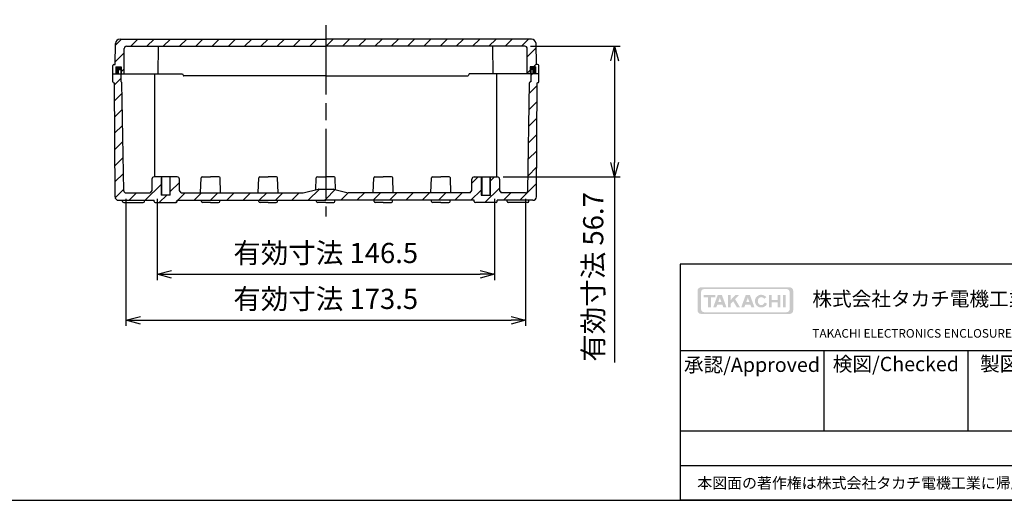
# Model space of a CAD drawing. Units: millimetres. Extents: x 0 to 2040, y 0 to 700.
# Drawn here: x 1271 to 1698, y 0 to 209 of the extents above; entities that cross this region are included whole.
import ezdxf
from ezdxf.enums import TextEntityAlignment as Align

# ---------------------------------------------------------------- set-up
doc = ezdxf.new("R2010")
doc.units = ezdxf.units.MM
doc.header["$LTSCALE"] = 2.5
doc.linetypes.add('AM_ISO02W050x2', pattern=[3.75, 3, -0.75])
doc.linetypes.add('AM_ISO08W050', pattern=[18, 12, -1.5, 3, -1.5])
for name, color, linetype, lineweight in [('AM_5', 3, 'Continuous', 25), ('AM_7', 4, 'AM_ISO08W050', 25), ('AM_8', 1, 'Continuous', 25), ('ｶﾞｽｹｯﾄ', 5, 'Continuous', 25), ('ﾄｯﾌﾟｶﾊﾞｰ', 7, 'Continuous', 25), ('ﾎﾞﾃﾞｨｰ', 2, 'Continuous', 25), ('ﾎﾞﾃﾞｨｰ0', 2, 'AM_ISO02W050x2', 13)]:
    doc.layers.add(name, color=color, linetype=linetype, lineweight=lineweight)
doc.layers.add('RAHM2', color=1, linetype='Continuous')
doc.styles.get("Standard").update_dxf_attribs({"font": 'ISOCP.SHX', "bigfont": 'EXTFONT.SHX'})
doc.dimstyles.new('AM_ISO$0', dxfattribs={"dimtxt": 3.5, "dimasz": 2.5, "dimexe": 1, "dimexo": 1, "dimgap": 1.5, "dimtad": 1, "dimdsep": 46, "dimtxsty": 'STANDARD', "dimblk": 'OPEN30', "dimcen": 0, "dimclrd": 3, "dimclre": 3, "dimclrt": 2, "dimadec": 0, "dimazin": 2, "dimtp": 0.1, "dimtm": 0.1, "dimtfac": 0.71, "dimtmove": 0, "dimatfit": 3, "dimldrblk": 'OPEN30', "dimfxl": 1, "dimlwd": -1, "dimlwe": -1, "dimarcsym": 0})
pattern_1 = [(225, (1656.041418376206, 597.9174134328025), (3.535533905932736, -3.535533905932738), [])]
pattern_2 = [(225, (1599.43639679574, 623.6168431907665), (3.535533905932736, -3.535533905932738), [])]

# ---------------------------------------------------------------- blocks, each defined once
blk = doc.blocks.new('_Open30')
at = {"color": 0, "linetype": 'ByBlock', "lineweight": -2}
for p, q in [((-1, 0.26794919), (0, 0)), ((0, 0), (-1, -0.26794919)), ((0, 0), (-1, 0))]:
    blk.add_line(p, q, dxfattribs=at)
blk = doc.blocks.new('*D35')
at = {"layer": 'AM_5', "color": 3}
for p, q in [((1492.643071244646, 197.174408015475), (1531.573544856805, 197.174408015475)), ((1529.073544856805, 190.924408015475), (1529.073544856805, 146.7244080154749)), ((1480.643071244646, 140.4744080154749), (1531.573544856805, 140.4744080154749)), ((1529.073544856805, 140.4744080154749), (1529.073544856805, 59.78690801547492))]:
    blk.add_line(p, q, dxfattribs=at)
at = {"layer": 'Defpoints', "color": 0}
for p in [(1490.143071244646, 197.174408015475), (1478.143071244646, 140.4744080154749), (1529.073544856805, 140.4744080154749)]:
    blk.add_point(p, dxfattribs=at)
at = {"layer": 'AM_5', "color": 3, "xscale": 6.25, "yscale": 6.25, "zscale": 6.25}
for p, rotation in [((1529.073544856805, 197.174408015475), 90), ((1529.073544856805, 140.4744080154749), 270)]:
    blk.add_blockref('_Open30', p, dxfattribs=dict(at, rotation=rotation))
at = {"layer": 'AM_5', "color": 2, "insert": (1520.948544856805, 97.00565801547447), "char_height": 8.75, "attachment_point": 5, "rotation": 90}
blk.add_mtext('有効寸法 56.7', dxfattribs=at)
blk = doc.blocks.new('*D37')
at = {"layer": 'AM_5', "color": 3}
for p, q in [((1330.393071244645, 130.9744080154746), (1330.393071244645, 95.65667297646063)), ((1476.893071244646, 130.9744080154746), (1476.893071244646, 95.65667297646063)), ((1336.643071244645, 98.15667297646065), (1470.643071244645, 98.15667297646065))]:
    blk.add_line(p, q, dxfattribs=at)
at = {"layer": 'Defpoints', "color": 0}
for p in [(1330.393071244645, 133.4744080154746), (1476.893071244646, 133.4744080154746), (1476.893071244646, 98.15667297646065)]:
    blk.add_point(p, dxfattribs=at)
at = {"layer": 'AM_5', "color": 3, "xscale": 6.25, "yscale": 6.25, "zscale": 6.25, "rotation": 180}
blk.add_blockref('_Open30', (1330.393071244645, 98.15667297646065), dxfattribs=at)
at = {"layer": 'AM_5', "color": 3, "xscale": 6.25, "yscale": 6.25, "zscale": 6.25}
blk.add_blockref('_Open30', (1476.893071244646, 98.15667297646065), dxfattribs=at)
at = {"layer": 'AM_5', "color": 2, "insert": (1403.643071244645, 106.2816729764606), "char_height": 8.75, "attachment_point": 5}
blk.add_mtext('有効寸法 146.5', dxfattribs=at)
blk = doc.blocks.new('*D38')
at = {"layer": 'AM_5', "color": 3}
for p, q in [((1316.892948686648, 130.9744080154744), (1316.892948686648, 75.71014505947346)), ((1490.393193802643, 130.9744080154746), (1490.393193802643, 75.71014505947346)), ((1323.142948686648, 78.21014505947346), (1484.143193802643, 78.21014505947346))]:
    blk.add_line(p, q, dxfattribs=at)
at = {"layer": 'Defpoints', "color": 0}
for p in [(1316.892948686648, 133.4744080154744), (1490.393193802643, 133.4744080154746), (1490.393193802643, 78.21014505947346)]:
    blk.add_point(p, dxfattribs=at)
at = {"layer": 'AM_5', "color": 3, "xscale": 6.25, "yscale": 6.25, "zscale": 6.25, "rotation": 180}
blk.add_blockref('_Open30', (1316.892948686648, 78.21014505947346), dxfattribs=at)
at = {"layer": 'AM_5', "color": 3, "xscale": 6.25, "yscale": 6.25, "zscale": 6.25}
blk.add_blockref('_Open30', (1490.393193802643, 78.21014505947346), dxfattribs=at)
at = {"layer": 'AM_5', "color": 2, "insert": (1403.643071244645, 86.33514505947346), "char_height": 8.75, "attachment_point": 5}
blk.add_mtext('有効寸法 173.5', dxfattribs=at)
blk = doc.blocks.new('TK-A3')
blk.add_lwpolyline([(0, 0), (403, 0), (403, 280), (0, 280.0000000000001)], close=True)
blk = doc.blocks.new('A$C0FAF06CF')
at = {"layer": 'AM_8'}
h = blk.add_hatch(color=1, dxfattribs=at)
edge = h.paths.add_edge_path()
edge.add_line((-8.013599999999968, -2.41150000000041), (8.013600000000068, -2.411500000000414))
edge.add_arc((8.013600000000054, -1.773380000000512), 0.6381199999999012, 270, 360)
edge.add_line((8.651719999999955, -1.773380000000512), (8.651719999999967, 1.773379999999486))
edge.add_arc((8.013600000000025, 1.773379999999429), 0.638119999999958, 5.1039e-12, 90.00000000000126)
edge.add_line((8.013599999999997, 2.41149999999939), (-8.013599999999997, 2.411499999999387))
edge.add_arc((-8.013600000000025, 1.773379999999436), 0.638119999999951, 89.99999999999682, 179.9999999999955)
edge.add_line((-8.651719999999983, 1.773379999999486), (-8.651719999999983, -1.773380000000505))
edge.add_arc((-8.013600000000025, -1.773380000000457), 0.638119999999951, 180.0000000000043, 270.0000000000045)
edge = h.paths.add_edge_path(flags=16)
edge.add_line((-7.47193999999996, 2.092439999999486), (7.471940000000017, 2.092439999999479))
edge.add_arc((7.471940000000046, 1.550779999999479), 0.5416600000000003, 7.958078640513122e-13, 90.00000000000148, ccw=False)
edge.add_line((8.013600000000025, 1.550779999999486), (8.013600000000025, -1.550780000000505))
edge.add_arc((7.471940000000017, -1.550780000000502), 0.5416600000000074, 270, 359.99999999999966, ccw=False)
edge.add_line((7.471940000000017, -2.092440000000506), (-7.47193999999996, -2.092440000000513))
edge.add_arc((-7.47193999999996, -1.550780000000505), 0.5416600000000074, 180, 270, ccw=False)
edge.add_line((-8.013599999999968, -1.550780000000505), (-8.013599999999968, 1.550779999999486))
edge.add_arc((-7.47193999999996, 1.550779999999486), 0.5416600000000003, 90, 180, ccw=False)
for points in [[(-5.453699999999969, 0.5935999999994924), (-5.453699999999969, 1.038799999999492), (-7.531299999999987, 1.038799999999492), (-7.531299999999987, 0.5935999999994924), (-6.759619999999983, 0.5935999999994924), (-6.759619999999983, -1.224300000000516), (-6.225379999999972, -1.224300000000516), (-6.225379999999972, 0.5935999999994924)], [(-3.146079999999983, 1.038799999999492), (-3.146079999999983, -1.224300000000516), (-2.671199999999942, -1.224300000000516), (-2.671199999999942, -0.6184186206901412), (-2.193432261217481, -0.1027759420753025), (-1.520149446800417, -1.224300000000516), (-0.9571799999999939, -1.224300000000516), (-1.851807874889658, 0.2659306476478651), (-1.135707252964408, 1.038799999999492), (-1.788279380580377, 1.038799999999492), (-2.671199999999942, 0.085886028951558), (-2.671199999999942, 1.038799999999492)], [(4.304715008555604, 1.038799999999492), (4.304715008555604, -1.224300000000516), (4.775885008555576, -1.224300000000516), (4.775885008555576, -0.315350000000512), (5.829525008555606, -0.315350000000512), (5.829525008555606, -1.224300000000516), (6.300695008555578, -1.224300000000516), (6.300695008555578, 1.038799999999492), (5.829525008555606, 1.038799999999492), (5.829525008555606, 0.1298499999994878), (4.775885008555576, 0.1298499999994878), (4.775885008555576, 1.038799999999492)], [(7.280135008555589, -1.224300000000516), (7.280135008555589, 1.038799999999492), (6.805255008555604, 1.038799999999492), (6.805255008555604, -1.224300000000516)]]:
    blk.add_hatch(color=1, dxfattribs=at).paths.add_polyline_path(points)
h = blk.add_hatch(color=1, dxfattribs=at)
h.paths.add_polyline_path([(-5.264049114754044, -1.224300000000516), (-5.084217508196672, -0.734580000000511), (-4.161102491803262, -0.734580000000511), (-3.981270885245876, -1.224300000000516), (-3.420619999999971, -1.224300000000516), (-4.251659999999958, 1.038799999999492), (-4.993659999999977, 1.038799999999492), (-5.82469999999995, -1.224300000000516)])
h.paths.add_polyline_path([(-4.332759934426206, -0.2671200000005083), (-4.912560065573728, -0.2671200000005083), (-4.622659999999967, 0.5223399999994971)], flags=16)
h = blk.add_hatch(color=1, dxfattribs=at)
h.paths.add_polyline_path([(-0.1961891147540484, -1.224300000000516), (-0.0163575081966769, -0.734580000000511), (0.9067575081967476, -0.734580000000511), (1.086589114754119, -1.224300000000516), (1.64724000000001, -1.224300000000516), (0.8162000000000375, 1.038799999999492), (0.0742000000000189, 1.038799999999492), (-0.7568399999999543, -1.224300000000516)])
h.paths.add_polyline_path([(0.7351000655737892, -0.2671200000005083), (0.1552999344262673, -0.2671200000005083), (0.4452000000000283, 0.5223399999994971)], flags=16)
h = blk.add_hatch(color=1, dxfattribs=at)
edge = h.paths.add_edge_path()
edge.add_ellipse((2.878960000000006, -0.0927500000005264), major_axis=(0, 0.7271600000000495), ratio=0.8673469387754511, start_angle=308.5505407908052, end_angle=246.5820184016549)
edge.add_line((3.469375036740871, -0.3484654247793539), (3.94113500855559, -0.5527900000005097))
edge.add_arc((2.878960000000006, -0.0927500000005122), 1.157520000000026, 38.550540790803325, 336.58201840165333, ccw=False)
edge.add_line((3.784208621486186, 0.6286219454599618), (3.397792961318373, 0.3206961337928842))
blk = doc.blocks.new('TK-仕様書(和英併記)_221115')
for p, q in [((0, 41), (-193, 41)), ((-193, 41), (-193, 0)), ((-193, 25.99999999999994), (-37, 25.99999999999994)), ((-168.0000000000001, 25.99999999999994), (-168, 12)), ((-143.0000000000001, 25.99999999999994), (-143.0000000000001, 12)), ((-37.00000000000012, 12), (-193, 11.99999999999999)), ((0, 6), (-193, 6)), ((0, 0), (-193, 0))]:
    blk.add_line(p, q)
at = {"xscale": 0.9599999999999999, "yscale": 0.9599999999999999, "zscale": 0.9599999999999999}
blk.add_blockref('A$C0FAF06CF', (-181.6455717699872, 34.68781725888325), dxfattribs=at)
at = {"attachment_point": 4}
for s, insert, char_height, width in [('{\\fMS PGothic|b0|i0|c128|p50;株式会社タカチ電機工業}', (-170, 35), 2.5, 45.82642997810501), ('{\\fArial|b0|i0|c128|p34;TAKACHI ELECTRONICS ENCLOSURE Co., LTD.}', (-170, 29), 1.5, 47.81805962271846)]:
    blk.add_mtext(s, dxfattribs=dict(at, insert=insert, char_height=char_height, width=width))
at = {"insert": (-190, 3), "char_height": 1.9, "attachment_point": 4}
blk.add_mtext_dynamic_manual_height_columns('{\\fMS PGothic|b0|i0|c128|p50;本図面の著作権は株式会社タカチ電機工業に帰属します。\\fMS PGothic|b0|i0|c0|p50; / Copyright (C)\\~ TAKACHI ELECTRONICS \\fMS PGothic|b0|i0|c128|p50;ENCLOSURE CO., LTD. All Rights Reserved.}', width=170.5389916538464, gutter_width=15, heights=[0], dxfattribs=at)
for tag, height, p in [('品名', 3, (-110, 33.24999999999994)), ('TITLE', 2.5, (-110, 28.24999999999994)), ('型番', 3, (-110, 16.8380177036398))]:
    blk.add_attdef(tag, text='', height=height).set_placement(p, align=Align.MIDDLE_LEFT)
for tag, height, p in [('GEN-TITLE-SCA', 2.5, (-18.5, 20.65051770363984)), ('承認', 2.5, (-180.7195176573868, 16.8380177036398)), ('検図', 2.5, (-155.5000000000001, 16.8380177036398)), ('製図', 2.5, (-130.5000000000001, 16.8380177036398)), ('部品サイズ', 2.5, (-155.5, 9)), ('GEN-TITLE-DAT', 2.5, (-81.5, 9)), ('ページNO.', 3, (-23, 9.29271309525528)), ('総ページ数', 3, (-14, 9.29271309525528))]:
    blk.add_attdef(tag, text='', height=height).set_placement(p, align=Align.MIDDLE)
at = {"layer": 'RAHM2', "char_height": 2.5, "attachment_point": 2}
for s, insert, width in [('承認/Approved', (-180.5000000000001, 24.8010354072796), 22.21535073038012), ('検図/Checked', (-155.5, 24.92584712714764), 19.85268515870859), ('製図/Created', (-130.5, 24.95800561859733), 19.44564691649168)]:
    blk.add_mtext(s, dxfattribs=dict(at, insert=insert, width=width))

msp = doc.modelspace()

# ---------------------------------------------------------------- hatches: boundary and pattern name
at = {"layer": 'AM_8'}
h = msp.add_hatch(dxfattribs=at)
h.set_pattern_fill('_U', color=256, scale=5, angle=225, style=0, pattern_type=0)
h.set_pattern_definition(pattern_1)
edge = h.paths.add_edge_path()
edge.add_line((1403.643071244645, 197.1744080154747), (1403.643071244645, 200.2744080154746))
edge.add_line((1403.643071244645, 200.2744080154746), (1314.307038159478, 200.2744080154746))
edge.add_arc((1314.307038159478, 198.2744080154746), 1.999999999999985, 449.9999999999984, 538.9583733239923)
edge.add_line((1312.307368656052, 198.3107656428096), (1312.143071244645, 189.2744080154746))
edge.add_line((1312.143071244645, 189.2744080154746), (1311.643071244646, 189.2744080154746))
edge.add_arc((1311.643071244646, 188.7744080154746), 0.5, 450, 540)
edge.add_line((1311.143071244645, 188.7744080154746), (1311.143071244645, 185.2744080154746))
edge.add_line((1311.143071244645, 185.2744080154746), (1312.543071244645, 185.2744080154746))
edge.add_line((1312.543071244645, 185.2744080154746), (1312.543071244645, 188.2744080154746))
edge.add_line((1312.543071244645, 188.2744080154746), (1314.843071244645, 188.2744080154746))
edge.add_line((1314.843071244645, 188.2744080154746), (1314.843071244645, 185.2744080154746))
edge.add_line((1314.843071244645, 185.2744080154746), (1316.143071244646, 185.2744080154746))
edge.add_line((1316.143071244646, 185.2744080154746), (1316.143071244646, 196.1744080154748))
edge.add_arc((1317.143071244645, 196.1744080154749), 0.9999999999999998, 90, 180, ccw=False)
edge.add_line((1317.143071244645, 197.1744080154749), (1403.643071244645, 197.1744080154747))
h = msp.add_hatch(dxfattribs=at)
h.set_pattern_fill('_U', color=256, scale=5, angle=225, style=0, pattern_type=0)
h.set_pattern_definition(pattern_1)
edge = h.paths.add_edge_path()
edge.add_line((1403.643071244645, 197.1744080154747), (1403.643071244645, 200.2744080154746))
edge.add_line((1403.643071244645, 200.2744080154746), (1492.979104329813, 200.2744080154746))
edge.add_arc((1492.979104329813, 198.2744080154746), 1.999999999999985, 361.0416266760077, 450.00000000000165, ccw=False)
edge.add_line((1494.978773833239, 198.3107656428096), (1495.143071244645, 189.2744080154746))
edge.add_line((1495.143071244645, 189.2744080154746), (1495.643071244645, 189.2744080154746))
edge.add_arc((1495.643071244646, 188.7744080154746), 0.5, 360, 450, ccw=False)
edge.add_line((1496.143071244645, 188.7744080154746), (1496.143071244645, 185.2744080154746))
edge.add_line((1496.143071244645, 185.2744080154746), (1494.743071244645, 185.2744080154746))
edge.add_line((1494.743071244645, 185.2744080154746), (1494.743071244645, 188.2744080154746))
edge.add_line((1494.743071244645, 188.2744080154746), (1492.443071244645, 188.2744080154746))
edge.add_line((1492.443071244645, 188.2744080154746), (1492.443071244645, 185.2744080154746))
edge.add_line((1492.443071244645, 185.2744080154746), (1491.143071244645, 185.2744080154746))
edge.add_line((1491.143071244645, 185.2744080154746), (1491.143071244645, 196.1744080154748))
edge.add_arc((1490.143071244645, 196.1744080154749), 0.9999999999999998, 720, 810)
edge.add_line((1490.143071244645, 197.1744080154749), (1403.643071244645, 197.1744080154747))
h = msp.add_hatch(dxfattribs=at)
h.set_pattern_fill('_U', color=256, scale=5, angle=225, style=0, pattern_type=0)
h.set_pattern_definition(pattern_2)
edge = h.paths.add_edge_path()
edge.add_line((1340.893071244646, 133.4744080154748), (1340.143071244646, 134.4744080154748))
edge.add_line((1340.143071244646, 134.4744080154748), (1340.143071244646, 139.4744080154748))
edge.add_arc((1339.143071244645, 139.4744080154748), 1, 1.6284e-12, 90)
edge.add_line((1339.143071244645, 140.4744080154748), (1336.143071244645, 140.4744080154748))
edge.add_line((1336.143071244645, 140.4744080154748), (1336.143071244646, 132.4744080154748))
edge.add_line((1336.143071244646, 132.4744080154748), (1332.143071244646, 132.4744080154746))
edge.add_line((1332.143071244646, 132.4744080154746), (1332.143071244646, 140.4744080154748))
edge.add_line((1332.143071244646, 140.4744080154748), (1329.143071244645, 140.474408015475))
edge.add_arc((1329.143071244645, 139.474408015475), 1.000000000000028, 90.00000000001303, 180.0000000000081)
edge.add_line((1328.143071244645, 139.4744080154748), (1328.143071244645, 134.4744080154748))
edge.add_line((1328.143071244645, 134.4744080154748), (1327.393071244646, 133.4744080154748))
edge.add_line((1327.393071244646, 133.4744080154748), (1316.892948686648, 133.474408015475))
edge.add_arc((1316.892948686648, 134.4744080154749), 0.9999999999998578, 180.8970422419109, 270, ccw=False)
edge.add_line((1315.893071244645, 134.4587523144325), (1315.143071244645, 181.2744080154749))
edge.add_arc((1314.639425794892, 181.2728980207463), 0.5036477133287768, 0.1717797030700782, 95.28084228470415)
edge.add_line((1314.593071244646, 181.774408015475), (1314.593071244646, 187.074408015475))
edge.add_line((1314.593071244646, 187.074408015475), (1313.593071244646, 187.074408015475))
edge.add_line((1313.593071244646, 187.074408015475), (1313.593071244646, 185.274408015475))
edge.add_line((1313.593071244646, 185.274408015475), (1311.143071244646, 185.274408015475))
edge.add_line((1311.143071244646, 185.274408015475), (1311.143071244646, 181.774408015475))
edge.add_arc((1311.643071244646, 181.774408015475), 0.5, 180, 270)
edge.add_line((1311.643071244646, 181.274408015475), (1311.843071244646, 181.274408015475))
edge.add_line((1311.843071244646, 181.274408015475), (1312.13429961745, 131.7655846387156))
edge.add_arc((1313.634273666566, 131.7744080154751), 1.500000000000046, 180.3370301098562, 270)
edge.add_line((1313.634273666566, 130.274408015475), (1329.143071244645, 130.274408015475))
edge.add_line((1329.143071244645, 130.274408015475), (1329.143071244645, 129.7744080154748))
edge.add_arc((1329.643071244645, 129.7744080154748), 0.5, 180, 270)
edge.add_line((1329.643071244645, 129.2744080154748), (1338.643071244645, 129.274408015475))
edge.add_arc((1338.643071244645, 129.774408015475), 0.5, 270, 360)
edge.add_line((1339.143071244645, 129.774408015475), (1339.143071244645, 130.274408015475))
edge.add_line((1339.143071244645, 130.274408015475), (1403.643071244645, 130.274408015475))
edge.add_line((1403.643071244645, 130.274408015475), (1403.643071244645, 135.1744080154747))
edge.add_line((1403.643071244645, 135.1744080154747), (1400.46094585348, 135.1744080154746))
edge.add_arc((1400.46094585348, 134.6744080154753), 0.4999999999992327, 90, 104.6567511157763)
edge.add_line((1400.334431981284, 135.1581375268151), (1393.896642673217, 133.4744080154746))
edge.add_line((1393.896642673217, 133.4744080154746), (1340.893071244646, 133.4744080154748))
h = msp.add_hatch(dxfattribs=at)
h.set_pattern_fill('_U', color=256, scale=5, angle=225, style=0, pattern_type=0)
h.set_pattern_definition(pattern_2)
edge = h.paths.add_edge_path()
edge.add_line((1466.393071244645, 133.4744080154746), (1467.143071244646, 134.4744080154746))
edge.add_line((1467.143071244646, 134.4744080154746), (1467.143071244646, 139.4744080154746))
edge.add_arc((1468.143071244645, 139.4744080154747), 0.9999999999997726, 90, 180.0000000000082, ccw=False)
edge.add_line((1468.143071244645, 140.4744080154746), (1471.143071244646, 140.4744080154746))
edge.add_line((1471.143071244646, 140.4744080154746), (1471.143071244646, 132.4744080154754))
edge.add_line((1471.143071244646, 132.4744080154754), (1475.143071244646, 132.4744080154752))
edge.add_line((1475.143071244646, 132.4744080154752), (1475.143071244646, 140.4744080154746))
edge.add_line((1475.143071244646, 140.4744080154746), (1478.143071244645, 140.4744080154748))
edge.add_arc((1478.143071244645, 139.4744080154746), 1.000000000000198, 1.5916157281026244e-12, 89.99999999998698, ccw=False)
edge.add_line((1479.143071244645, 139.4744080154746), (1479.143071244645, 134.4744080154746))
edge.add_line((1479.143071244645, 134.4744080154746), (1479.893071244645, 133.4744080154746))
edge.add_line((1479.893071244645, 133.4744080154746), (1490.393193802643, 133.4744080154746))
edge.add_arc((1490.393193802643, 134.4744080154743), 0.9999999999997442, 269.999999999987, 359.1029577580954)
edge.add_line((1491.393071244645, 134.4587523144321), (1492.143071244646, 181.2744080154745))
edge.add_arc((1492.646716694399, 181.2728980207459), 0.5036477133287768, 84.71915771529592, 179.8282202969299, ccw=False)
edge.add_line((1492.693071244645, 181.7744080154746), (1492.693071244645, 187.0744080154745))
edge.add_line((1492.693071244645, 187.0744080154745), (1493.693071244645, 187.0744080154745))
edge.add_line((1493.693071244645, 187.0744080154745), (1493.693071244645, 185.2744080154746))
edge.add_line((1493.693071244645, 185.2744080154746), (1496.143071244645, 185.2744080154746))
edge.add_line((1496.143071244645, 185.2744080154746), (1496.143071244645, 181.7744080154746))
edge.add_arc((1495.643071244645, 181.7744080154746), 0.5, -90, 0, ccw=False)
edge.add_line((1495.643071244645, 181.2744080154746), (1495.443071244645, 181.2744080154746))
edge.add_line((1495.443071244645, 181.2744080154746), (1495.151842871841, 131.7655846387151))
edge.add_arc((1493.651868822725, 131.7744080154745), 1.499999999999818, 269.99999999999136, 359.66296989014813, ccw=False)
edge.add_line((1493.651868822724, 130.2744080154746), (1478.143071244645, 130.2744080154746))
edge.add_line((1478.143071244645, 130.2744080154746), (1478.143071244645, 129.7744080154746))
edge.add_arc((1477.643071244646, 129.7744080154746), 0.5, -90, 0, ccw=False)
edge.add_line((1477.643071244646, 129.2744080154746), (1468.643071244646, 129.2744080154748))
edge.add_arc((1468.643071244646, 129.7744080154748), 0.5, 180, 270, ccw=False)
edge.add_line((1468.143071244645, 129.7744080154748), (1468.143071244645, 130.2744080154746))
edge.add_line((1468.143071244645, 130.2744080154746), (1403.643071244645, 130.274408015475))
edge.add_line((1403.643071244645, 130.274408015475), (1403.643071244645, 135.1744080154747))
edge.add_line((1403.643071244645, 135.1744080154747), (1406.82519663581, 135.1744080154746))
edge.add_arc((1406.825196635811, 134.6744080154753), 0.4999999999992042, 75.34324888424811, 90.00000000002609, ccw=False)
edge.add_line((1406.951710508007, 135.1581375268151), (1413.389499816074, 133.4744080154744))
edge.add_line((1413.389499816074, 133.4744080154744), (1466.393071244645, 133.4744080154746))
at = {"layer": 'ｶﾞｽｹｯﾄ'}
for points in [[(1312.543071244645, 188.2744080154746), (1312.543071244645, 185.2744080154746), (1313.593071244645, 185.2744080154746), (1313.593071244645, 187.0744080154745), (1314.593071244646, 187.0744080154745), (1314.593071244646, 185.2744080154746), (1314.843071244645, 185.2744080154746), (1314.843071244645, 188.2744080154746)], [(1494.743071244645, 188.2744080154746), (1494.743071244645, 185.2744080154746), (1493.693071244645, 185.2744080154746), (1493.693071244645, 187.0744080154745), (1492.693071244645, 187.0744080154745), (1492.693071244645, 185.2744080154746), (1492.443071244645, 185.2744080154746), (1492.443071244645, 188.2744080154746)]]:
    msp.add_hatch(color=256, dxfattribs=at).paths.add_polyline_path(points)

# ---------------------------------------------------------------- linework, layer by layer
at = {"layer": 'AM_7'}
for q in [(1403.643071244645, 124.2744080154746), (1403.643071244645, 123.2744080154746)]:
    msp.add_line((1403.643071244645, 206.2744080154746), q, dxfattribs=at)
at = {"layer": 'ﾄｯﾌﾟｶﾊﾞｰ'}
for p, q in [((1312.143071244645, 189.2744080154746), (1312.307368656052, 198.3107656428096)), ((1314.307038159478, 200.2744080154746), (1403.643071244645, 200.2744080154746)), ((1317.143071244645, 197.1744080154749), (1403.643071244645, 197.1744080154747)), ((1330.893071244645, 185.2744080154746), (1331.089737911312, 197.0744080154748)), ((1492.979104329813, 200.2744080154746), (1403.643071244645, 200.2744080154746)), ((1490.143071244645, 197.1744080154749), (1403.643071244645, 197.1744080154747)), ((1476.393071244645, 185.2744080154746), (1476.196404577979, 197.0744080154748)), ((1495.143071244645, 189.2744080154746), (1494.978773833239, 198.3107656428096)), ((1316.143071244646, 185.2744080154746), (1316.143071244646, 196.1744080154749)), ((1491.143071244645, 185.2744080154746), (1491.143071244645, 196.1744080154749)), ((1311.143071244645, 185.2744080154746), (1311.143071244645, 188.7744080154746)), ((1311.643071244646, 189.2744080154746), (1312.143071244645, 189.2744080154746)), ((1312.543071244645, 188.2744080154746), (1312.543071244645, 185.2744080154746)), ((1312.543071244645, 188.2744080154746), (1314.843071244645, 188.2744080154746)), ((1314.843071244645, 188.2744080154746), (1314.843071244645, 185.2744080154746)), ((1492.443071244645, 188.2744080154746), (1492.443071244645, 185.2744080154746)), ((1494.743071244645, 188.2744080154746), (1492.443071244645, 188.2744080154746)), ((1494.743071244645, 188.2744080154746), (1494.743071244645, 185.2744080154746)), ((1495.643071244646, 189.2744080154746), (1495.143071244645, 189.2744080154746)), ((1496.143071244645, 185.2744080154746), (1496.143071244645, 188.7744080154746)), ((1311.143071244645, 185.2744080154746), (1341.393071244646, 185.2744080154746)), ((1341.393071244646, 185.2744080154746), (1341.837792604195, 184.3849652963747)), ((1403.643071244645, 184.2744080154746), (1342.016678042395, 184.2744080154746)), ((1403.643071244645, 184.2744080154746), (1465.269464446895, 184.2744080154746)), ((1465.893071244645, 185.2744080154746), (1465.448349885095, 184.3849652963747)), ((1496.143071244645, 185.2744080154746), (1465.893071244645, 185.2744080154746))]:
    msp.add_line(p, q, dxfattribs=at)
for centre, radius, start, end in [((1314.307038159478, 198.2744080154746), 2, 90, 178.958373323989), ((1317.143071244645, 196.1744080154749), 1, 90, 180), ((1490.143071244645, 196.1744080154749), 1, 0, 90), ((1492.979104329813, 198.2744080154746), 2, 1.041626676010966, 90), ((1311.643071244646, 188.7744080154746), 0.5, 90, 180), ((1495.643071244646, 188.7744080154746), 0.5, 0, 90), ((1342.016678042395, 184.4744080154746), 0.2, 206.5650511770799, 270), ((1465.269464446895, 184.4744080154746), 0.2, 270, 333.4349488229201)]:
    msp.add_arc(centre, radius, start, end, dxfattribs=at)
at = {"layer": 'ﾎﾞﾃﾞｨｰ'}
for p, q in [((1311.143071244645, 181.7744080154746), (1311.143071244645, 185.2744080154746)), ((1313.593071244645, 187.0744080154745), (1314.593071244646, 187.0744080154745)), ((1313.593071244645, 185.2744080154746), (1313.593071244645, 187.0744080154745)), ((1314.593071244646, 187.0744080154745), (1314.593071244646, 181.7744080154746)), ((1329.393071244646, 140.4744080154748), (1329.393071244646, 185.2744080154746)), ((1477.893071244645, 140.4744080154748), (1477.893071244645, 185.2744080154746)), ((1493.693071244645, 187.0744080154745), (1492.693071244645, 187.0744080154745)), ((1492.693071244645, 187.0744080154745), (1492.693071244645, 181.7744080154746)), ((1493.693071244645, 185.2744080154746), (1493.693071244645, 187.0744080154745)), ((1496.143071244645, 181.7744080154746), (1496.143071244645, 185.2744080154746)), ((1311.643071244646, 181.2744080154746), (1311.843071244646, 181.2744080154746)), ((1312.13429961745, 131.7655846387151), (1311.843071244646, 181.2744080154746)), ((1314.593071244646, 181.7744080154746), (1314.643071244645, 181.7744080154746)), ((1315.893071244645, 134.4587523144321), (1315.143071244645, 181.2744081154747)), ((1491.393065502646, 134.4583897904504), (1492.143071244646, 181.2744081154744)), ((1492.693071244645, 181.7744080154746), (1492.643071244646, 181.7744080154746)), ((1495.151842871841, 131.7655846387151), (1495.443071244645, 181.2744080154746)), ((1495.643071244645, 181.2744080154746), (1495.443071244645, 181.2744080154746)), ((1328.143071244645, 139.4744080154748), (1328.143071244645, 134.4744080154746)), ((1339.143071244645, 140.4744080154746), (1329.143071244645, 140.4744080154748)), ((1332.393071244646, 140.4744080154748), (1332.393071244646, 132.4744080154746)), ((1335.893071244646, 140.4744080154748), (1335.893071244646, 132.4744080154747)), ((1340.143071244646, 134.4744080154746), (1340.143071244646, 139.4744080154746)), ((1349.293071244645, 133.4744080154746), (1349.525851450547, 139.9922537807308)), ((1350.025532877721, 140.4744080154746), (1353.643071244645, 140.4744080154746)), ((1357.26060961157, 140.4744080154744), (1353.643071244645, 140.4744080154744)), ((1357.993071244645, 133.4744080154744), (1357.760291038744, 139.9922537807306)), ((1374.293071244645, 133.4744080154744), (1374.525851450547, 139.9922537807306)), ((1375.025532877721, 140.4744080154744), (1378.643071244645, 140.4744080154744)), ((1382.26060961157, 140.4744080154742), (1378.643071244646, 140.4744080154742)), ((1382.993071244645, 133.4744080154742), (1382.760291038743, 139.9922537807304)), ((1399.344020060112, 134.9009748485307), (1399.525851450547, 139.9922537807308)), ((1400.025532877721, 140.4744080154744), (1403.643071244645, 140.4744080154744)), ((1407.26060961157, 140.4744080154744), (1403.643071244645, 140.4744080154744)), ((1407.94218977725, 134.8990891025517), (1407.760291038744, 139.9922537807308)), ((1424.293071244645, 133.4744080154746), (1424.525851450547, 139.9922537807308)), ((1425.025532877721, 140.4744080154746), (1428.643071244645, 140.4744080154746)), ((1432.26060961157, 140.4744080154748), (1428.643071244646, 140.4744080154748)), ((1432.993071244645, 133.4744080154748), (1432.760291038744, 139.992253780731)), ((1449.293071244645, 133.4744080154746), (1449.525851450547, 139.9922537807308)), ((1450.025532877737, 140.4744080154746), (1453.643071244661, 140.4744080154746)), ((1457.26060961157, 140.4744080154746), (1453.643071244646, 140.4744080154746)), ((1457.993071244645, 133.4744080154746), (1457.760291038743, 139.9922537807308)), ((1467.143071244646, 134.4744080154746), (1467.143071244646, 139.4744080154746)), ((1468.143071244645, 140.4744080154746), (1478.143071244645, 140.4744080154748)), ((1471.393071244646, 140.4744080154754), (1471.393071244646, 132.4744080154753)), ((1474.893071244646, 140.4744080154754), (1474.893071244646, 132.4744080154752)), ((1479.143071244645, 139.4744080154746), (1479.143071244645, 134.4744080154746)), ((1316.892948686648, 133.4744080154744), (1327.391505482645, 133.4744080154746)), ((1328.143071244645, 134.4744080154746), (1327.393071244646, 133.4744080154746)), ((1340.893071244646, 133.4744080154746), (1340.143071244646, 134.4744080154746)), ((1340.889499816074, 133.4744080154746), (1393.889499816075, 133.4744080154748)), ((1393.889499816074, 133.4744080154746), (1400.327289124141, 135.1581375268151)), ((1400.453802996338, 135.1744080154747), (1406.82519663581, 135.1744080154744)), ((1406.951710508007, 135.1581375268151), (1413.389499816074, 133.4744080154744)), ((1466.393071244645, 133.4744080154746), (1413.389499816072, 133.4744080154748)), ((1466.393071244645, 133.4744080154746), (1467.143071244646, 134.4744080154746)), ((1479.143071244645, 134.4744080154746), (1479.893071244645, 133.4744080154744)), ((1490.393193802643, 133.4744080154744), (1479.893071244645, 133.4744080154746)), ((1313.634273666566, 130.2744080154746), (1329.143071244645, 130.2744080154746)), ((1315.393071244645, 129.7744080154746), (1315.393071244645, 130.2744080154746)), ((1315.893071244645, 129.2744080154746), (1324.393071244645, 129.2744080154746)), ((1324.893071244646, 129.7744080154746), (1324.893071244646, 130.2744080154746)), ((1329.143071244645, 129.7744080154746), (1329.143071244645, 130.2744080154748)), ((1329.643071244645, 129.2744080154748), (1338.643071244645, 129.2744080154748)), ((1336.143071244646, 132.4744080154748), (1332.143071244646, 132.4744080154746)), ((1339.143071244645, 130.2744080154748), (1403.643071244645, 130.274408015475)), ((1339.143071244645, 129.7744080154748), (1339.143071244645, 130.2744080154748)), ((1349.643071244645, 129.7744080154748), (1349.643071244645, 130.2744080154746)), ((1353.643071244645, 129.2744080154748), (1350.143071244646, 129.2744080154748)), ((1353.643071244645, 129.2744080154748), (1357.143071244645, 129.2744080154748)), ((1357.643071244645, 129.7744080154748), (1357.643071244645, 130.2744080154746)), ((1374.643071244645, 129.7744080154748), (1374.643071244645, 130.2744080154746)), ((1378.643071244646, 129.2744080154748), (1375.143071244645, 129.2744080154748)), ((1378.643071244646, 129.2744080154748), (1382.143071244646, 129.2744080154748)), ((1382.643071244645, 129.7744080154748), (1382.643071244645, 130.2744080154746)), ((1399.643071244645, 129.7744080154746), (1399.643071244645, 130.2744080154746)), ((1403.643071244645, 129.2744080154746), (1400.143071244645, 129.2744080154746)), ((1468.143071244645, 130.2744080154748), (1403.643071244645, 130.274408015475)), ((1403.643071244645, 129.2744080154746), (1407.143071244646, 129.2744080154746)), ((1407.643071244645, 129.7744080154746), (1407.643071244645, 130.2744080154746)), ((1424.643071244645, 129.7744080154748), (1424.643071244645, 130.2744080154746)), ((1428.643071244646, 129.2744080154748), (1425.143071244646, 129.2744080154748)), ((1428.643071244646, 129.2744080154748), (1432.143071244645, 129.2744080154748)), ((1432.643071244645, 129.7744080154748), (1432.643071244645, 130.2744080154746)), ((1449.643071244645, 129.7744080154748), (1449.643071244645, 130.2744080154746)), ((1453.643071244646, 129.2744080154748), (1450.143071244645, 129.2744080154748)), ((1453.643071244646, 129.2744080154748), (1457.143071244646, 129.2744080154748)), ((1457.643071244645, 129.7744080154748), (1457.643071244645, 130.2744080154746)), ((1468.143071244645, 129.7744080154748), (1468.143071244645, 130.2744080154746)), ((1477.643071244646, 129.2744080154748), (1468.643071244646, 129.2744080154748)), ((1471.143071244646, 132.4744080154754), (1475.143071244646, 132.4744080154752)), ((1493.651868822724, 130.2744080154746), (1478.143071244645, 130.2744080154746)), ((1478.143071244645, 129.7744080154746), (1478.143071244645, 130.2744080154746)), ((1482.393071244645, 129.7744080154746), (1482.393071244645, 130.2744080154746)), ((1491.393071244645, 129.2744080154746), (1482.893071244645, 129.2744080154746)), ((1491.893071244645, 129.7744080154746), (1491.893071244645, 130.2744080154746))]:
    msp.add_line(p, q, dxfattribs=at)
for centre, radius, start, end in [((1311.643071244646, 181.7744080154746), 0.5, 180, 270), ((1314.643071244645, 181.2744080154746), 0.5, 359.9999999999935, 90), ((1492.643071244646, 181.2744080154746), 0.5, 89.99999999998697, 180.0000000000065), ((1495.643071244645, 181.7744080154746), 0.5, 270, 0), ((1329.143071244645, 139.4744080154748), 1, 90, 180), ((1339.143071244645, 139.4744080154746), 1, 0, 90), ((1350.025532877721, 139.9744080154746), 0.5, 90, 177.9545915111138), ((1357.26060961157, 139.9744080154744), 0.5, 2.045408488886215, 90), ((1375.025532877721, 139.9744080154744), 0.5, 90, 177.9545915111138), ((1382.26060961157, 139.9744080154742), 0.5, 2.045408488886215, 90), ((1400.025532877721, 139.9744080154744), 0.5, 90, 177.9545915111138), ((1407.26060961157, 139.9744080154744), 0.5, 2.045408488886215, 90), ((1425.025532877721, 139.9744080154746), 0.5, 90, 177.9545915111138), ((1432.26060961157, 139.9744080154748), 0.5, 2.045408488886215, 90), ((1450.025532877721, 139.9744080154746), 0.5, 90, 177.9545915111138), ((1457.26060961157, 139.9744080154746), 0.5, 2.045408488886215, 90), ((1468.143071244645, 139.4744080154746), 1, 90, 180), ((1478.143071244645, 139.4744080154746), 1, 0, 90), ((1316.892948686648, 134.4744080154746), 1, 180.8970422419221, 270), ((1400.457374424909, 134.6744080154747), 0.5, 89.99999999998697, 104.6567511157536), ((1406.821625207239, 134.6744080154744), 0.5, 75.34324888424631, 89.99999999998697), ((1490.393193802643, 134.4744080154746), 1, 270, 359.1029577580778), ((1313.634273666566, 131.7744080154746), 1.5, 180.3370301098594, 270), ((1315.893071244645, 129.7744080154746), 0.5, 180, 270), ((1324.393071244645, 129.7744080154746), 0.5, 270, 0), ((1329.643071244645, 129.7744080154746), 0.5, 180, 270), ((1338.643071244645, 129.7744080154748), 0.5, 270, 0), ((1350.143071244646, 129.7744080154748), 0.5, 180, 270), ((1357.143071244645, 129.7744080154748), 0.5, 270, 0), ((1375.143071244645, 129.7744080154748), 0.5, 180, 270), ((1382.143071244646, 129.7744080154748), 0.5, 270, 0), ((1400.143071244645, 129.7744080154746), 0.5, 180, 270), ((1407.143071244646, 129.7744080154746), 0.5, 270, 0), ((1425.143071244646, 129.7744080154748), 0.5, 180, 270), ((1432.143071244645, 129.7744080154748), 0.5, 270, 0), ((1450.143071244645, 129.7744080154748), 0.5, 180, 270), ((1457.143071244646, 129.7744080154748), 0.5, 270, 0), ((1468.643071244646, 129.7744080154748), 0.5, 180, 270), ((1477.643071244646, 129.7744080154746), 0.5, 270, 0), ((1482.893071244645, 129.7744080154746), 0.5, 180, 270), ((1491.393071244645, 129.7744080154746), 0.5, 270, 0), ((1493.651868822724, 131.7744080154746), 1.5, 270, 359.6629698901405)]:
    msp.add_arc(centre, radius, start, end, dxfattribs=at)
at = {"layer": 'ﾎﾞﾃﾞｨｰ0'}
for p, q in [((1332.143071244646, 132.4744080154746), (1332.143071244646, 140.4744080154749)), ((1336.143071244646, 132.4744080154748), (1336.143071244646, 140.4744080154747)), ((1471.143071244646, 132.4744080154754), (1471.143071244646, 140.4744080154753)), ((1475.143071244646, 132.4744080154752), (1475.143071244646, 140.4744080154755))]:
    msp.add_line(p, q, dxfattribs=at)

# ---------------------------------------------------------------- block references
at = {"lineweight": 0, "xscale": 2.5, "yscale": 2.5, "zscale": 2.5}
for name, p in [('TK-A3', (1032.5, 0)), ('TK-仕様書(和英併記)_221115', (2040, 0))]:
    msp.add_blockref(name, p, dxfattribs=at)

# ---------------------------------------------------------------- dimensions: what is measured, and where the dimension line sits
at = {"layer": 'AM_5'}
dim = msp.add_linear_dim(base=(1529.073544856805, 140.4744080154749), p1=(1490.143071244645, 197.1744080154749), p2=(1478.143071244645, 140.4744080154748), angle=90, text='有効寸法 <>', dimstyle='AM_ISO$0', override={"dimscale": 2.5}, dxfattribs=at)
dim.commit()
dim.dimension.update_dxf_attribs({"geometry": '*D35', "text_midpoint": (1520.948544856805, 97.00565801547447)})
for base, p1, p2, picture, middle in [((1490.393193802643, 78.21014505947346), (1316.892948686648, 133.4744080154744), (1490.393193802643, 133.4744080154746), '*D38', (1403.643071244645, 86.33514505947346)), ((1476.893071244646, 98.15667297646065), (1330.393071244645, 133.4744080154746), (1476.893071244646, 133.4744080154746), '*D37', (1403.643071244645, 106.2816729764606))]:
    dim = msp.add_linear_dim(base=base, p1=p1, p2=p2, text='有効寸法 <>', dimstyle='AM_ISO$0', override={"dimscale": 2.5}, dxfattribs=at)
    dim.commit()
    dim.dimension.update_dxf_attribs({"geometry": picture, "text_midpoint": middle})

doc.saveas('drawing.dxf')
